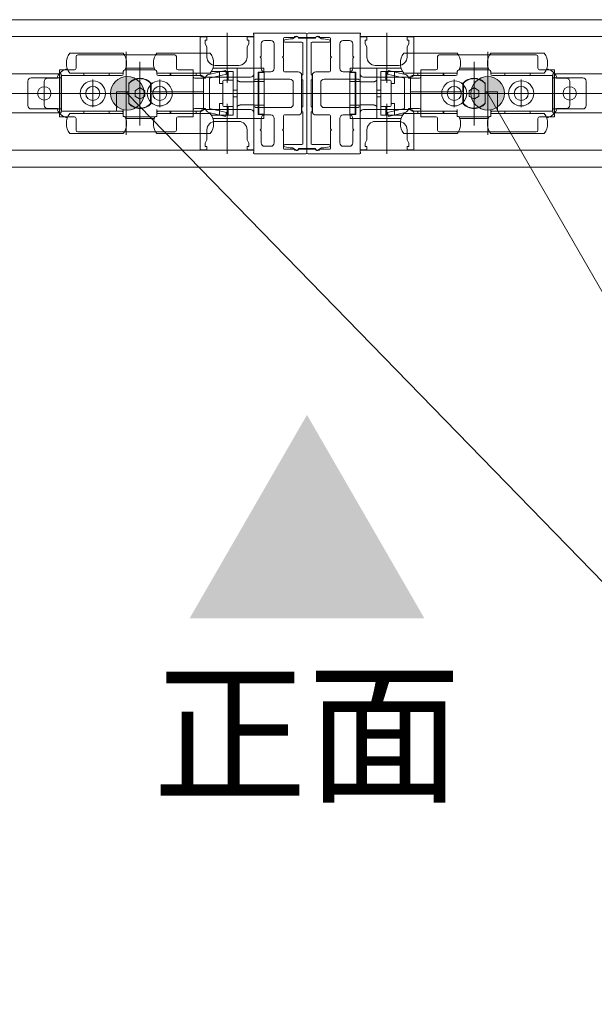
# Model space of a CAD drawing. Units: millimetres. Extents: x -4275 to 7850, y -3045 to 3045.
# Drawn here: x -1402 to -1230, y 956 to 1250 of the extents above; entities that cross this region are included whole.
import ezdxf

# ---------------------------------------------------------------- set-up
doc = ezdxf.new("R2010")
doc.units = ezdxf.units.MM
doc.header["$LTSCALE"] = 20
doc.layers.add('2寸法-3', color=7, linetype='Continuous', lineweight=15)
doc.layers.add('3一般', color=7, linetype='Continuous', lineweight=15)
doc.styles.get("Standard").update_dxf_attribs({"font": 'txt', "bigfont": 'BIGFONT.SHX'})

# ---------------------------------------------------------------- blocks, each defined once
blk = doc.blocks.new('グループ-4')
at = {"layer": '3一般', "color": 7, "linetype": 'Continuous', "lineweight": 15}
for p, q in [((-3699.5, 1249.84), (1067.5, 1249.84)), ((-3699.5, 1249.84), (1067.5, 1249.84)), ((-2500.1, 1244.84), (-1331.9, 1244.84)), ((-1347.9, 1244.69), (-1345.9, 1244.69)), ((-1347.9, 1233.69), (-1347.9, 1244.69)), ((-1346.4, 1242.69), (-1346.4, 1243.69)), ((-1346.4, 1243.69), (-1345.9, 1243.69)), ((-1345.9, 1243.69), (-1345.9, 1244.69)), ((-1339.9, 1230.98), (-1339.9, 1245.88)), ((-1333.9, 1243.69), (-1333.9, 1244.69)), ((-1333.9, 1244.69), (-1331.9, 1244.69)), ((-1333.4, 1243.69), (-1333.9, 1243.69)), ((-1333.4, 1242.69), (-1333.4, 1243.69)), ((-1332, 1245.62), (-1332, 1245.64)), ((-1331.9, 1232.04), (-1331.9, 1245.44)), ((-1331.9, 1244.84), (-1331.9, 1210.84)), ((-1331.9, 1244.69), (-1331.9, 1233.69)), ((-1331.8, 1245.84), (-1316.3, 1245.84)), ((-1326.8, 1243.64), (-1328.7, 1243.64)), ((-1323, 1244.24), (-1323, 1238.99)), ((-1322.7, 1244.54), (-1319.83, 1244.54)), ((-1321, 1244.12), (-1322.66, 1243.79)), ((-1320.35, 1244.14), (-1320.8, 1244.14)), ((-1319.25, 1244.78), (-1320.35, 1244.14)), ((-1316, 1244.34), (-1318.5, 1244.34)), ((-1318.45, 1244.54), (-1316, 1244.54)), ((-1316, 1244.54), (-1316, 1245.54)), ((-1316, 1245.54), (-1316, 1244.54)), ((-1316, 1244.54), (-1313.55, 1244.54)), ((-1316, 1211.34), (-1316, 1244.34)), ((-1316, 1244.34), (-1316, 1211.34)), ((-1313.5, 1244.34), (-1316, 1244.34)), ((-1315.7, 1245.84), (-1300.2, 1245.84)), ((-1311.65, 1244.14), (-1312.75, 1244.78)), ((-1312.17, 1244.54), (-1309.3, 1244.54)), ((-1311.2, 1244.14), (-1311.65, 1244.14)), ((-1309.34, 1243.79), (-1311, 1244.12)), ((-1309, 1238.99), (-1309, 1244.24)), ((-1303.3, 1243.64), (-1305.2, 1243.64)), ((-1300.1, 1245.44), (-1300.1, 1232.04)), ((-1300.1, 1210.84), (-1300.1, 1244.84)), ((-1300.1, 1244.84), (-131.9, 1244.84)), ((-1300.1, 1244.69), (-1298.1, 1244.69)), ((-1300.1, 1233.69), (-1300.1, 1244.69)), ((-1300, 1245.64), (-1300, 1245.62)), ((-1298.1, 1243.69), (-1298.6, 1243.69)), ((-1298.6, 1243.69), (-1298.6, 1242.69)), ((-1298.1, 1244.69), (-1298.1, 1243.69)), ((-1292.1, 1245.88), (-1292.1, 1230.98)), ((-1286.1, 1244.69), (-1286.1, 1243.69)), ((-1286.1, 1244.69), (-1284.1, 1244.69)), ((-1286.1, 1243.69), (-1285.6, 1243.69)), ((-1285.6, 1243.69), (-1285.6, 1242.69)), ((-1284.1, 1244.69), (-1284.1, 1233.69)), ((-1345.9, 1241.69), (-1346.4, 1242.69)), ((-1345.9, 1238.69), (-1345.9, 1241.69)), ((-1333.9, 1241.69), (-1333.4, 1242.69)), ((-1333.9, 1238.69), (-1333.9, 1241.69)), ((-1329.7, 1242.64), (-1329.7, 1238.99)), ((-1325.8, 1242.64), (-1325.8, 1235.29)), ((-1322.9, 1243.5), (-1322.9, 1243.44)), ((-1322.6, 1243.14), (-1317.5, 1243.14)), ((-1317.2, 1242.84), (-1317.2, 1233.34)), ((-1314.8, 1233.34), (-1314.8, 1242.84)), ((-1314.5, 1243.14), (-1309.4, 1243.14)), ((-1309.1, 1243.44), (-1309.1, 1243.5)), ((-1306.2, 1235.29), (-1306.2, 1242.64)), ((-1302.3, 1238.99), (-1302.3, 1242.64)), ((-1298.6, 1242.69), (-1298.1, 1241.69)), ((-1298.1, 1241.69), (-1298.1, 1238.69)), ((-1285.6, 1242.69), (-1286.1, 1241.69)), ((-1286.1, 1241.69), (-1286.1, 1238.69)), ((-1370.9, 1239.84), (-1386.9, 1239.84)), ((-1385, 1238.83), (-1385, 1238.3)), ((-1385, 1238.3), (-1385, 1235.34)), ((-1355.5, 1239.33), (-1384.5, 1239.33)), ((-1370, 1215.46), (-1370, 1240.27)), ((-1344.9, 1239.84), (-1360.9, 1239.84)), ((-1355, 1235.34), (-1355, 1238.83)), ((-1329.7, 1238.99), (-1330, 1238.69)), ((-1330, 1238.69), (-1329.7, 1238.39)), ((-1329.7, 1238.39), (-1329.7, 1235.29)), ((-1323, 1238.99), (-1323.3, 1238.69)), ((-1323.3, 1238.69), (-1323, 1238.39)), ((-1323, 1238.39), (-1323, 1234.59)), ((-1308.7, 1238.69), (-1309, 1238.99)), ((-1309, 1238.39), (-1308.7, 1238.69)), ((-1309, 1234.59), (-1309, 1238.39)), ((-1302, 1238.69), (-1302.3, 1238.99)), ((-1302.3, 1238.39), (-1302, 1238.69)), ((-1302.3, 1235.29), (-1302.3, 1238.39)), ((-1271.1, 1239.84), (-1287.1, 1239.84)), ((-1277, 1238.83), (-1277, 1235.34)), ((-1247.5, 1239.33), (-1276.5, 1239.33)), ((-1262, 1240.27), (-1262, 1215.46)), ((-1245.1, 1239.84), (-1261.1, 1239.84)), ((-1247, 1238.3), (-1247, 1238.83)), ((-1247, 1235.34), (-1247, 1238.3)), ((-1390, 1220.84), (-1390, 1234.84)), ((-1385.5, 1234.84), (-1390, 1234.84)), ((-1387.87, 1235.1), (-1387.61, 1235.17)), ((-1370.4, 1234.84), (-1361.4, 1234.84)), ((-1370.13, 1235.34), (-1361.67, 1235.34)), ((-1367.17, 1234.86), (-1367.17, 1234.84)), ((-1366.8, 1234.86), (-1366.8, 1234.84)), ((-1366.71, 1234.84), (-1366.71, 1234.86)), ((-1366.38, 1234.84), (-1366.38, 1234.86)), ((-1365.9, 1218.29), (-1365.9, 1237.29)), ((-1365.59, 1234.86), (-1365.59, 1234.84)), ((-1365.17, 1234.84), (-1365.17, 1234.86)), ((-1364.51, 1234.86), (-1364.51, 1234.84)), ((-1364.43, 1234.84), (-1364.43, 1234.86)), ((-1364.15, 1234.84), (-1364.15, 1234.86)), ((-1350, 1234.84), (-1354.5, 1234.84)), ((-1350, 1232.09), (-1350, 1234.84)), ((-1350, 1234.84), (-1350, 1220.84)), ((-1336.9, 1235.34), (-1344.13, 1235.34)), ((-1336.4, 1236.19), (-1343.4, 1236.19)), ((-1336.9, 1235.34), (-1335.9, 1235.34)), ((-1336.9, 1232.09), (-1336.9, 1235.34)), ((-1331.9, 1235.34), (-1335.9, 1235.34)), ((-1331.9, 1235.34), (-1328.9, 1235.34)), ((-1331.9, 1235.34), (-1331.9, 1231.34)), ((-1328.9, 1235.34), (-1328.9, 1234.14)), ((-1303.1, 1234.14), (-1303.1, 1235.34)), ((-1303.1, 1235.34), (-1300.1, 1235.34)), ((-1300.1, 1231.34), (-1300.1, 1235.34)), ((-1296.1, 1235.34), (-1300.1, 1235.34)), ((-1296.1, 1235.34), (-1295.1, 1235.34)), ((-1288.6, 1236.19), (-1295.6, 1236.19)), ((-1295.1, 1235.34), (-1295.1, 1232.09)), ((-1287.87, 1235.34), (-1295.1, 1235.34)), ((-1282, 1220.84), (-1282, 1234.84)), ((-1277.5, 1234.84), (-1282, 1234.84)), ((-1282, 1234.84), (-1282, 1232.09)), ((-1270.6, 1234.84), (-1261.6, 1234.84)), ((-1270.33, 1235.34), (-1261.87, 1235.34)), ((-1267.85, 1234.86), (-1267.85, 1234.84)), ((-1267.57, 1234.86), (-1267.57, 1234.84)), ((-1267.49, 1234.84), (-1267.49, 1234.86)), ((-1266.83, 1234.86), (-1266.83, 1234.84)), ((-1266.41, 1234.84), (-1266.41, 1234.86)), ((-1266.1, 1237.29), (-1266.1, 1218.29)), ((-1265.62, 1234.86), (-1265.62, 1234.84)), ((-1265.29, 1234.86), (-1265.29, 1234.84)), ((-1265.2, 1234.84), (-1265.2, 1234.86)), ((-1264.83, 1234.84), (-1264.83, 1234.86)), ((-1242, 1234.84), (-1246.5, 1234.84)), ((-1244.39, 1235.17), (-1244.13, 1235.1)), ((-1242, 1234.84), (-1242, 1220.84)), ((-1524.5, 1233.69), (-1390.5, 1233.69)), ((-1390.4, 1232.49), (-1398.4, 1232.49)), ((-1393.5, 1232.34), (-1390.5, 1232.34)), ((-1390.5, 1233.69), (-1389.5, 1233.69)), ((-1389.4, 1232.49), (-1390.4, 1232.49)), ((-1389.5, 1233.69), (-1389.5, 1232.49)), ((-1389.5, 1232.49), (-1389.5, 1223.19)), ((-1389.4, 1222.54), (-1389.4, 1233.14)), ((-1389.4, 1233.14), (-1371.4, 1233.14)), ((-1370.9, 1233.84), (-1386.9, 1233.84)), ((-1382.7, 1233.84), (-1382.7, 1233.14)), ((-1380, 1223.72), (-1380, 1231.97)), ((-1375.1, 1233.14), (-1375.1, 1233.84)), ((-1370.9, 1233.64), (-1370.9, 1234.34)), ((-1360.9, 1234.34), (-1360.9, 1233.64)), ((-1344.9, 1233.84), (-1360.9, 1233.84)), ((-1360.4, 1233.14), (-1347.4, 1233.14)), ((-1360, 1223.72), (-1360, 1231.97)), ((-1356.9, 1233.84), (-1356.9, 1233.14)), ((-1356.7, 1233.84), (-1356.7, 1233.14)), ((-1350, 1234.34), (-1350, 1232.84)), ((-1349.5, 1232.34), (-1346.3, 1232.34)), ((-1349.1, 1233.14), (-1349.1, 1233.84)), ((-1332.9, 1232.69), (-1346.9, 1232.69)), ((-1346.9, 1232.64), (-1346.9, 1228.34)), ((-1345.38, 1233.51), (-1340.38, 1234.71)), ((-1340.1, 1233.54), (-1345.1, 1232.34)), ((-1345.1, 1232.34), (-1345.1, 1223.34)), ((-1344.57, 1234.34), (-1342.1, 1234.34)), ((-1342.1, 1234.34), (-1339.6, 1234.34)), ((-1342.1, 1230.84), (-1342.1, 1234.34)), ((-1340.38, 1234.71), (-1340.1, 1233.54)), ((-1339.6, 1231.74), (-1339.6, 1234.34)), ((-1339.6, 1234.34), (-1338.1, 1234.34)), ((-1338.1, 1231.74), (-1338.1, 1234.34)), ((-1336.9, 1223.6), (-1336.9, 1232.09)), ((-1321.1, 1232.09), (-1331.4, 1232.09)), ((-1331.4, 1232.09), (-1331.4, 1232.04)), ((-1330.6, 1231.34), (-1330.6, 1234.14)), ((-1330.6, 1234.14), (-1328.9, 1234.14)), ((-1330.4, 1234.09), (-1330.6, 1234.09)), ((-1330.4, 1233.59), (-1330.4, 1234.09)), ((-1330.4, 1234.09), (-1328.8, 1234.09)), ((-1330.4, 1233.59), (-1330.4, 1231.84)), ((-1328.8, 1234.09), (-1328.8, 1233.59)), ((-1328.8, 1233.59), (-1328.8, 1231.84)), ((-1326.8, 1234.29), (-1328.7, 1234.29)), ((-1318.6, 1234.29), (-1322.7, 1234.29)), ((-1317.6, 1222.39), (-1317.6, 1233.29)), ((-1317.5, 1233.34), (-1317.5, 1231.84)), ((-1317.2, 1233.34), (-1317.5, 1233.34)), ((-1314.5, 1233.34), (-1314.8, 1233.34)), ((-1314.5, 1231.84), (-1314.5, 1233.34)), ((-1314.4, 1233.29), (-1314.4, 1222.39)), ((-1309.3, 1234.29), (-1313.4, 1234.29)), ((-1300.6, 1232.09), (-1310.9, 1232.09)), ((-1303.3, 1234.29), (-1305.2, 1234.29)), ((-1303.2, 1234.09), (-1301.6, 1234.09)), ((-1303.2, 1233.59), (-1303.2, 1234.09)), ((-1303.2, 1231.84), (-1303.2, 1233.59)), ((-1303.1, 1234.14), (-1301.4, 1234.14)), ((-1301.6, 1234.09), (-1301.6, 1233.59)), ((-1301.4, 1234.09), (-1301.6, 1234.09)), ((-1301.6, 1231.84), (-1301.6, 1233.59)), ((-1301.4, 1234.14), (-1301.4, 1231.34)), ((-1300.6, 1232.04), (-1300.6, 1232.09)), ((-1285.1, 1232.69), (-1299.1, 1232.69)), ((-1295.1, 1232.09), (-1295.1, 1223.6)), ((-1293.9, 1234.34), (-1292.4, 1234.34)), ((-1293.9, 1234.34), (-1293.9, 1231.74)), ((-1292.4, 1234.34), (-1292.4, 1231.74)), ((-1292.4, 1234.34), (-1289.9, 1234.34)), ((-1291.9, 1233.54), (-1291.62, 1234.71)), ((-1286.9, 1232.34), (-1291.9, 1233.54)), ((-1291.62, 1234.71), (-1286.62, 1233.51)), ((-1289.9, 1234.34), (-1289.9, 1230.84)), ((-1289.9, 1234.34), (-1287.43, 1234.34)), ((-1271.1, 1233.84), (-1287.1, 1233.84)), ((-1286.9, 1223.34), (-1286.9, 1232.34)), ((-1285.7, 1232.34), (-1282.5, 1232.34)), ((-1285.1, 1228.34), (-1285.1, 1232.64)), ((-1284.6, 1233.14), (-1271.6, 1233.14)), ((-1282.9, 1233.84), (-1282.9, 1233.14)), ((-1282, 1232.84), (-1282, 1234.34)), ((-1275.3, 1233.14), (-1275.3, 1233.84)), ((-1275.1, 1233.14), (-1275.1, 1233.84)), ((-1272, 1231.97), (-1272, 1223.72)), ((-1271.1, 1233.64), (-1271.1, 1234.34)), ((-1261.1, 1234.34), (-1261.1, 1233.64)), ((-1245.1, 1233.84), (-1261.1, 1233.84)), ((-1260.6, 1233.14), (-1242.6, 1233.14)), ((-1256.9, 1233.84), (-1256.9, 1233.14)), ((-1252, 1231.97), (-1252, 1223.72)), ((-1249.3, 1233.14), (-1249.3, 1233.84)), ((-1242.6, 1233.14), (-1242.6, 1222.54)), ((-1241.6, 1232.49), (-1242.6, 1232.49)), ((-1242.5, 1232.49), (-1242.5, 1233.69)), ((-1242.5, 1233.69), (-1241.5, 1233.69)), ((-1242.5, 1223.19), (-1242.5, 1232.49)), ((-1233.6, 1232.49), (-1241.6, 1232.49)), ((-1241.5, 1233.69), (-1107.5, 1233.69)), ((-1241.5, 1232.34), (-1238.5, 1232.34)), ((-1399.4, 1224.19), (-1399.4, 1231.49)), ((-1394.5, 1224.34), (-1394.5, 1231.34)), ((-1394.5, 1225.64), (-1394.5, 1230.04)), ((-1369.2, 1230.9), (-1369.2, 1228.34)), ((-1366, 1229.46), (-1367.25, 1228.74)), ((-1366, 1229.46), (-1365.9, 1229.52)), ((-1365.9, 1229.52), (-1365.8, 1229.46)), ((-1364.55, 1228.74), (-1365.8, 1229.46)), ((-1362.73, 1230.89), (-1362.73, 1224.8)), ((-1362.6, 1228.34), (-1362.6, 1230.9)), ((-1345.1, 1224.09), (-1345.1, 1231.59)), ((-1342.1, 1230.84), (-1341.1, 1230.84)), ((-1341.1, 1224.24), (-1341.1, 1231.44)), ((-1340.46, 1231.74), (-1340.8, 1231.74)), ((-1340.46, 1231.74), (-1338.1, 1231.74)), ((-1338.1, 1231.74), (-1338.1, 1231.61)), ((-1338.1, 1231.61), (-1338.1, 1231.49)), ((-1338.1, 1231.49), (-1338.1, 1224.2)), ((-1331.9, 1231.31), (-1335.9, 1231.31)), ((-1331.9, 1231.34), (-1331.9, 1231.31)), ((-1330.6, 1231.34), (-1331.9, 1231.34)), ((-1331.6, 1231.84), (-1331.7, 1231.84)), ((-1330.6, 1224.34), (-1330.6, 1231.34)), ((-1330.4, 1231.34), (-1330.4, 1231.84)), ((-1330.4, 1224.34), (-1330.4, 1231.34)), ((-1328.8, 1231.34), (-1330.4, 1231.34)), ((-1328.8, 1231.84), (-1328.8, 1231.34)), ((-1328.8, 1224.34), (-1328.8, 1231.34)), ((-1320.1, 1224.59), (-1320.1, 1231.09)), ((-1317.5, 1231.84), (-1317.2, 1231.84)), ((-1317.2, 1231.84), (-1317.2, 1223.84)), ((-1314.8, 1231.84), (-1314.5, 1231.84)), ((-1314.8, 1223.84), (-1314.8, 1231.84)), ((-1311.9, 1231.09), (-1311.9, 1224.59)), ((-1303.2, 1231.34), (-1303.2, 1231.84)), ((-1301.6, 1231.34), (-1303.2, 1231.34)), ((-1303.2, 1231.34), (-1303.2, 1224.34)), ((-1301.6, 1231.84), (-1301.6, 1231.34)), ((-1301.6, 1231.34), (-1301.6, 1224.34)), ((-1300.1, 1231.34), (-1301.4, 1231.34)), ((-1301.4, 1231.34), (-1301.4, 1224.34)), ((-1300.3, 1231.84), (-1300.4, 1231.84)), ((-1300.1, 1231.31), (-1300.1, 1231.34)), ((-1296.1, 1231.31), (-1300.1, 1231.31)), ((-1293.9, 1231.74), (-1291.54, 1231.74)), ((-1293.9, 1231.61), (-1293.9, 1231.74)), ((-1293.9, 1231.49), (-1293.9, 1231.61)), ((-1293.9, 1224.2), (-1293.9, 1231.49)), ((-1291.54, 1231.74), (-1291.2, 1231.74)), ((-1290.9, 1231.44), (-1290.9, 1224.24)), ((-1290.9, 1230.84), (-1289.9, 1230.84)), ((-1286.9, 1231.59), (-1286.9, 1224.09)), ((-1269.4, 1230.9), (-1269.4, 1228.34)), ((-1269.27, 1224.8), (-1269.27, 1230.89)), ((-1266.2, 1229.46), (-1267.45, 1228.74)), ((-1266.2, 1229.46), (-1266.1, 1229.52)), ((-1266.1, 1229.52), (-1266, 1229.46)), ((-1264.75, 1228.74), (-1266, 1229.46)), ((-1262.8, 1228.34), (-1262.8, 1230.9)), ((-1237.5, 1231.34), (-1237.5, 1224.34)), ((-1237.5, 1230.04), (-1237.5, 1225.64)), ((-1232.6, 1231.49), (-1232.6, 1224.19)), ((-1322.9, 1227.84), (-1728.9, 1227.84)), ((-1401.7, 1227.84), (-1396.7, 1227.84)), ((-1392.3, 1227.84), (-1396.7, 1227.84)), ((-1395.12, 1227.84), (-1384.12, 1227.84)), ((-1327.3, 1227.84), (-1392.3, 1227.84)), ((-1375.87, 1227.84), (-1384.12, 1227.84)), ((-1376.12, 1227.84), (-1364.12, 1227.84)), ((-1369.2, 1228.34), (-1372.9, 1228.34)), ((-1372.9, 1228.34), (-1372.9, 1223.04)), ((-1372.9, 1227.84), (-1372.4, 1227.84)), ((-1369.2, 1227.84), (-1372.4, 1227.84)), ((-1369.7, 1227.84), (-1369.7, 1228.34)), ((-1369.23, 1227.84), (-1369.23, 1228.34)), ((-1369.2, 1227.84), (-1369.2, 1224.78)), ((-1367.35, 1228.68), (-1367.25, 1228.74)), ((-1367.35, 1228.57), (-1367.35, 1228.68)), ((-1367.35, 1228.57), (-1367.35, 1227.12)), ((-1367.35, 1227.01), (-1367.35, 1227.12)), ((-1367.25, 1226.95), (-1367.35, 1227.01)), ((-1367.25, 1226.95), (-1366, 1226.23)), ((-1365.9, 1226.17), (-1366, 1226.23)), ((-1365.8, 1226.23), (-1365.9, 1226.17)), ((-1365.8, 1226.23), (-1364.55, 1226.95)), ((-1364.55, 1228.74), (-1364.45, 1228.68)), ((-1364.45, 1227.01), (-1364.55, 1226.95)), ((-1364.45, 1228.68), (-1364.45, 1228.57)), ((-1364.45, 1227.12), (-1364.45, 1228.57)), ((-1364.45, 1227.12), (-1364.45, 1227.01)), ((-1355.87, 1227.84), (-1364.12, 1227.84)), ((-1362.6, 1227.84), (-1362.73, 1227.84)), ((-1347.4, 1228.34), (-1362.6, 1228.34)), ((-1362.6, 1224.78), (-1362.6, 1227.84)), ((-1347.4, 1227.84), (-1362.6, 1227.84)), ((-1362.1, 1227.84), (-1362.1, 1228.34)), ((-1338.87, 1227.84), (-1355.87, 1227.84)), ((-1346.9, 1228.34), (-1347.4, 1228.34)), ((-1347.4, 1227.84), (-1346.9, 1227.84)), ((-1346.9, 1228.34), (-1346.9, 1227.84)), ((-1346.9, 1227.84), (-1346.9, 1223.04)), ((-1336.9, 1228.84), (-1338.1, 1228.84)), ((-1336.9, 1226.84), (-1338.1, 1226.84)), ((-1323.3, 1227.84), (-1315.53, 1227.84)), ((-1319.98, 1227.84), (-1313.98, 1227.84)), ((-1318.02, 1227.84), (-1312.02, 1227.84)), ((-1316.47, 1227.84), (-1308.7, 1227.84)), ((-903.1, 1227.84), (-1309.1, 1227.84)), ((-1239.7, 1227.84), (-1304.7, 1227.84)), ((-1293.9, 1228.84), (-1295.1, 1228.84)), ((-1293.9, 1226.84), (-1295.1, 1226.84)), ((-1276.12, 1227.84), (-1293.12, 1227.84)), ((-1284.6, 1228.34), (-1285.1, 1228.34)), ((-1285.1, 1227.84), (-1285.1, 1228.34)), ((-1285.1, 1223.04), (-1285.1, 1227.84)), ((-1285.1, 1227.84), (-1284.6, 1227.84)), ((-1269.4, 1228.34), (-1284.6, 1228.34)), ((-1269.4, 1227.84), (-1284.6, 1227.84)), ((-1267.87, 1227.84), (-1276.12, 1227.84)), ((-1269.9, 1228.34), (-1269.9, 1227.84)), ((-1269.4, 1227.84), (-1269.4, 1224.78)), ((-1269.27, 1227.84), (-1269.4, 1227.84)), ((-1267.87, 1227.84), (-1255.87, 1227.84)), ((-1267.55, 1228.68), (-1267.45, 1228.74)), ((-1267.55, 1228.57), (-1267.55, 1228.68)), ((-1267.55, 1228.57), (-1267.55, 1227.12)), ((-1267.55, 1227.01), (-1267.55, 1227.12)), ((-1267.45, 1226.95), (-1267.55, 1227.01)), ((-1267.45, 1226.95), (-1266.2, 1226.23)), ((-1266.1, 1226.17), (-1266.2, 1226.23)), ((-1266, 1226.23), (-1266.1, 1226.17)), ((-1266, 1226.23), (-1264.75, 1226.95)), ((-1264.75, 1228.74), (-1264.65, 1228.68)), ((-1264.65, 1227.01), (-1264.75, 1226.95)), ((-1264.65, 1228.68), (-1264.65, 1228.57)), ((-1264.65, 1227.12), (-1264.65, 1228.57)), ((-1264.65, 1227.12), (-1264.65, 1227.01)), ((-1259.1, 1228.34), (-1262.8, 1228.34)), ((-1262.8, 1224.78), (-1262.8, 1227.84)), ((-1259.6, 1227.84), (-1262.8, 1227.84)), ((-1262.77, 1228.34), (-1262.77, 1227.84)), ((-1262.3, 1228.34), (-1262.3, 1227.84)), ((-1259.6, 1227.84), (-1259.1, 1227.84)), ((-1259.1, 1223.04), (-1259.1, 1228.34)), ((-1247.87, 1227.84), (-1256.12, 1227.84)), ((-1247.87, 1227.84), (-1236.88, 1227.84)), ((-1235.3, 1227.84), (-1239.7, 1227.84)), ((-1235.3, 1227.84), (-1230.3, 1227.84)), ((-1390.4, 1223.19), (-1398.4, 1223.19)), ((-1390.5, 1223.34), (-1393.5, 1223.34)), ((-1389.4, 1223.19), (-1390.4, 1223.19)), ((-1389.5, 1223.19), (-1389.5, 1221.99)), ((-1372.9, 1223.04), (-1372.9, 1222.54)), ((-1370.9, 1223.04), (-1370.9, 1221.34)), ((-1360.9, 1223.04), (-1360.9, 1221.34)), ((-1350, 1220.84), (-1350, 1223.59)), ((-1346.3, 1223.34), (-1349.5, 1223.34)), ((-1345.1, 1223.34), (-1340.1, 1222.14)), ((-1342.1, 1221.34), (-1342.1, 1224.84)), ((-1341.1, 1224.84), (-1342.1, 1224.84)), ((-1340.8, 1223.94), (-1340.46, 1223.94)), ((-1338.1, 1223.94), (-1340.46, 1223.94)), ((-1339.9, 1209.81), (-1339.9, 1224.71)), ((-1339.6, 1221.34), (-1339.6, 1223.94)), ((-1338.1, 1224.2), (-1338.1, 1224.08)), ((-1338.1, 1224.08), (-1338.1, 1223.94)), ((-1338.1, 1221.34), (-1338.1, 1223.94)), ((-1336.9, 1220.34), (-1336.9, 1223.6)), ((-1335.9, 1224.38), (-1331.9, 1224.38)), ((-1331.9, 1224.38), (-1331.9, 1224.34)), ((-1331.9, 1224.34), (-1331.9, 1220.34)), ((-1330.6, 1224.34), (-1331.9, 1224.34)), ((-1331.9, 1223.64), (-1331.9, 1210.24)), ((-1331.6, 1223.84), (-1331.7, 1223.84)), ((-1331.4, 1223.59), (-1331.4, 1223.64)), ((-1321.1, 1223.59), (-1331.4, 1223.59)), ((-1330.6, 1221.54), (-1330.6, 1224.34)), ((-1330.4, 1223.84), (-1330.4, 1224.34)), ((-1330.4, 1224.34), (-1328.8, 1224.34)), ((-1330.4, 1223.84), (-1330.4, 1222.09)), ((-1328.8, 1224.34), (-1328.8, 1223.84)), ((-1328.8, 1223.84), (-1328.8, 1222.09)), ((-1317.5, 1223.84), (-1317.5, 1222.34)), ((-1317.2, 1223.84), (-1317.5, 1223.84)), ((-1314.5, 1223.84), (-1314.8, 1223.84)), ((-1314.5, 1222.34), (-1314.5, 1223.84)), ((-1300.6, 1223.59), (-1310.9, 1223.59)), ((-1303.2, 1224.34), (-1301.6, 1224.34)), ((-1303.2, 1223.84), (-1303.2, 1224.34)), ((-1303.2, 1222.09), (-1303.2, 1223.84)), ((-1301.6, 1224.34), (-1301.6, 1223.84)), ((-1301.6, 1222.09), (-1301.6, 1223.84)), ((-1301.4, 1224.34), (-1301.4, 1221.54)), ((-1300.1, 1224.34), (-1301.4, 1224.34)), ((-1300.6, 1223.64), (-1300.6, 1223.59)), ((-1300.3, 1223.84), (-1300.4, 1223.84)), ((-1300.1, 1224.38), (-1296.1, 1224.38)), ((-1300.1, 1224.34), (-1300.1, 1224.38)), ((-1300.1, 1220.34), (-1300.1, 1224.34)), ((-1300.1, 1210.24), (-1300.1, 1223.64)), ((-1295.1, 1223.6), (-1295.1, 1220.34)), ((-1293.9, 1224.08), (-1293.9, 1224.2)), ((-1293.9, 1223.94), (-1293.9, 1224.08)), ((-1291.54, 1223.94), (-1293.9, 1223.94)), ((-1293.9, 1223.94), (-1293.9, 1221.34)), ((-1292.4, 1223.94), (-1292.4, 1221.34)), ((-1292.1, 1224.71), (-1292.1, 1209.81)), ((-1291.9, 1222.14), (-1286.9, 1223.34)), ((-1291.2, 1223.94), (-1291.54, 1223.94)), ((-1289.9, 1224.84), (-1290.9, 1224.84)), ((-1289.9, 1224.84), (-1289.9, 1221.34)), ((-1282.5, 1223.34), (-1285.7, 1223.34)), ((-1282, 1223.59), (-1282, 1220.84)), ((-1271.1, 1221.34), (-1271.1, 1223.04)), ((-1261.1, 1221.34), (-1261.1, 1223.04)), ((-1259.1, 1222.54), (-1259.1, 1223.04)), ((-1241.6, 1223.19), (-1242.6, 1223.19)), ((-1242.5, 1221.99), (-1242.5, 1223.19)), ((-1233.6, 1223.19), (-1241.6, 1223.19)), ((-1238.5, 1223.34), (-1241.5, 1223.34)), ((-1390.5, 1221.99), (-1524.5, 1221.99)), ((-1389.5, 1221.99), (-1390.5, 1221.99)), ((-1390, 1220.84), (-1385.5, 1220.84)), ((-1372.9, 1222.54), (-1389.4, 1222.54)), ((-1387.61, 1220.52), (-1387.87, 1220.59)), ((-1386.9, 1221.84), (-1370.9, 1221.84)), ((-1385, 1220.34), (-1385, 1217.38)), ((-1382.7, 1222.54), (-1382.7, 1221.84)), ((-1375.1, 1221.84), (-1375.1, 1222.54)), ((-1370.9, 1222.54), (-1372.9, 1222.54)), ((-1370.9, 1221), (-1370.9, 1221.34)), ((-1370.24, 1220.84), (-1370.32, 1220.84)), ((-1361.56, 1220.84), (-1370.24, 1220.84)), ((-1361.67, 1220.34), (-1370.13, 1220.34)), ((-1361.48, 1220.84), (-1361.56, 1220.84)), ((-1347.4, 1222.54), (-1360.9, 1222.54)), ((-1360.9, 1221.84), (-1344.9, 1221.84)), ((-1360.9, 1221.34), (-1360.9, 1221)), ((-1356.9, 1222.54), (-1356.9, 1221.84)), ((-1356.7, 1222.54), (-1356.7, 1221.84)), ((-1355, 1217.38), (-1355, 1220.34)), ((-1354.5, 1220.84), (-1350, 1220.84)), ((-1350, 1222.84), (-1350, 1221.34)), ((-1349.1, 1221.84), (-1349.1, 1222.54)), ((-1347.9, 1210.99), (-1347.9, 1221.99)), ((-1346.9, 1222.99), (-1332.9, 1222.99)), ((-1340.38, 1220.98), (-1345.38, 1222.18)), ((-1344.57, 1221.34), (-1342.1, 1221.34)), ((-1336.9, 1220.34), (-1344.13, 1220.34)), ((-1342.1, 1221.34), (-1339.6, 1221.34)), ((-1340.1, 1222.14), (-1340.38, 1220.98)), ((-1339.6, 1221.34), (-1338.1, 1221.34)), ((-1335.9, 1220.34), (-1336.9, 1220.34)), ((-1331.9, 1220.34), (-1335.9, 1220.34)), ((-1331.9, 1221.99), (-1331.9, 1210.99)), ((-1331.9, 1220.34), (-1328.9, 1220.34)), ((-1330.4, 1221.59), (-1330.6, 1221.59)), ((-1328.9, 1221.54), (-1330.6, 1221.54)), ((-1330.4, 1221.59), (-1330.4, 1222.09)), ((-1328.8, 1221.59), (-1330.4, 1221.59)), ((-1329.7, 1217.29), (-1329.7, 1220.39)), ((-1328.9, 1221.54), (-1328.9, 1220.34)), ((-1328.8, 1222.09), (-1328.8, 1221.59)), ((-1326.8, 1221.39), (-1328.7, 1221.39)), ((-1325.8, 1213.04), (-1325.8, 1220.39)), ((-1323, 1217.29), (-1323, 1221.09)), ((-1318.6, 1221.39), (-1322.7, 1221.39)), ((-1317.5, 1222.34), (-1317.2, 1222.34)), ((-1317.2, 1222.34), (-1317.2, 1212.84)), ((-1314.8, 1222.34), (-1314.5, 1222.34)), ((-1314.8, 1212.84), (-1314.8, 1222.34)), ((-1309.3, 1221.39), (-1313.4, 1221.39)), ((-1309, 1221.09), (-1309, 1217.29)), ((-1306.2, 1220.39), (-1306.2, 1213.04)), ((-1303.3, 1221.39), (-1305.2, 1221.39)), ((-1303.2, 1221.59), (-1303.2, 1222.09)), ((-1301.6, 1221.59), (-1303.2, 1221.59)), ((-1303.1, 1220.34), (-1303.1, 1221.54)), ((-1301.4, 1221.54), (-1303.1, 1221.54)), ((-1303.1, 1220.34), (-1300.1, 1220.34)), ((-1302.3, 1220.39), (-1302.3, 1217.29)), ((-1301.6, 1222.09), (-1301.6, 1221.59)), ((-1301.4, 1221.59), (-1301.6, 1221.59)), ((-1300.1, 1210.99), (-1300.1, 1221.99)), ((-1296.1, 1220.34), (-1300.1, 1220.34)), ((-1299.1, 1222.99), (-1285.1, 1222.99)), ((-1295.1, 1220.34), (-1296.1, 1220.34)), ((-1287.87, 1220.34), (-1295.1, 1220.34)), ((-1293.9, 1221.34), (-1292.4, 1221.34)), ((-1292.4, 1221.34), (-1289.9, 1221.34)), ((-1291.62, 1220.98), (-1291.9, 1222.14)), ((-1286.62, 1222.18), (-1291.62, 1220.98)), ((-1289.9, 1221.34), (-1287.43, 1221.34)), ((-1287.1, 1221.84), (-1271.1, 1221.84)), ((-1271.1, 1222.54), (-1284.6, 1222.54)), ((-1284.1, 1221.99), (-1284.1, 1210.99)), ((-1282.9, 1222.54), (-1282.9, 1221.84)), ((-1282, 1221.34), (-1282, 1222.84)), ((-1282, 1220.84), (-1277.5, 1220.84)), ((-1277, 1220.34), (-1277, 1217.38)), ((-1275.3, 1221.84), (-1275.3, 1222.54)), ((-1275.1, 1221.84), (-1275.1, 1222.54)), ((-1271.1, 1221), (-1271.1, 1221.34)), ((-1270.44, 1220.84), (-1270.52, 1220.84)), ((-1261.76, 1220.84), (-1270.44, 1220.84)), ((-1261.87, 1220.34), (-1270.33, 1220.34)), ((-1261.68, 1220.84), (-1261.76, 1220.84)), ((-1259.1, 1222.54), (-1261.1, 1222.54)), ((-1261.1, 1221.84), (-1245.1, 1221.84)), ((-1261.1, 1221.34), (-1261.1, 1221)), ((-1242.6, 1222.54), (-1259.1, 1222.54)), ((-1256.9, 1222.54), (-1256.9, 1221.84)), ((-1249.3, 1221.84), (-1249.3, 1222.54)), ((-1247, 1217.38), (-1247, 1220.34)), ((-1246.5, 1220.84), (-1242, 1220.84)), ((-1244.13, 1220.59), (-1244.39, 1220.52)), ((-1241.5, 1221.99), (-1242.5, 1221.99)), ((-1107.5, 1221.99), (-1241.5, 1221.99)), ((-1385, 1217.38), (-1385, 1216.86)), ((-1355, 1216.86), (-1355, 1217.38)), ((-1343.4, 1219.49), (-1336.4, 1219.49)), ((-1329.7, 1217.29), (-1330, 1216.99)), ((-1323, 1217.29), (-1323.3, 1216.99)), ((-1308.7, 1216.99), (-1309, 1217.29)), ((-1302, 1216.99), (-1302.3, 1217.29)), ((-1295.6, 1219.49), (-1288.6, 1219.49)), ((-1277, 1217.38), (-1277, 1216.86)), ((-1247, 1216.86), (-1247, 1217.38)), ((-1386.9, 1215.84), (-1370.9, 1215.84)), ((-1384.5, 1216.36), (-1355.5, 1216.36)), ((-1360.9, 1215.84), (-1344.9, 1215.84)), ((-1345.9, 1213.99), (-1345.9, 1216.99)), ((-1333.9, 1213.99), (-1333.9, 1216.99)), ((-1330, 1216.99), (-1329.7, 1216.69)), ((-1329.7, 1213.04), (-1329.7, 1216.69)), ((-1323.3, 1216.99), (-1323, 1216.69)), ((-1323, 1211.44), (-1323, 1216.69)), ((-1309, 1216.69), (-1308.7, 1216.99)), ((-1309, 1216.69), (-1309, 1211.44)), ((-1302.3, 1216.69), (-1302, 1216.99)), ((-1302.3, 1216.69), (-1302.3, 1213.04)), ((-1298.1, 1216.99), (-1298.1, 1213.99)), ((-1287.1, 1215.84), (-1271.1, 1215.84)), ((-1286.1, 1216.99), (-1286.1, 1213.99)), ((-1276.5, 1216.36), (-1247.5, 1216.36)), ((-1261.1, 1215.84), (-1245.1, 1215.84)), ((-1346.4, 1212.99), (-1345.9, 1213.99)), ((-1346.4, 1211.99), (-1346.4, 1212.99)), ((-1345.9, 1211.99), (-1346.4, 1211.99)), ((-1345.9, 1210.99), (-1345.9, 1211.99)), ((-1333.4, 1212.99), (-1333.9, 1213.99)), ((-1333.9, 1210.99), (-1333.9, 1211.99)), ((-1333.9, 1211.99), (-1333.4, 1211.99)), ((-1333.4, 1211.99), (-1333.4, 1212.99)), ((-1326.8, 1212.04), (-1328.7, 1212.04)), ((-1322.9, 1212.24), (-1322.9, 1212.19)), ((-1322.66, 1211.9), (-1321, 1211.56)), ((-1317.5, 1212.54), (-1322.6, 1212.54)), ((-1320.8, 1211.54), (-1320.35, 1211.54)), ((-1320.35, 1211.54), (-1319.25, 1210.91)), ((-1318.5, 1211.34), (-1316, 1211.34)), ((-1316, 1211.34), (-1313.5, 1211.34)), ((-1309.4, 1212.54), (-1314.5, 1212.54)), ((-1312.75, 1210.91), (-1311.65, 1211.54)), ((-1311.65, 1211.54), (-1311.2, 1211.54)), ((-1311, 1211.56), (-1309.34, 1211.9)), ((-1309.1, 1212.19), (-1309.1, 1212.24)), ((-1303.3, 1212.04), (-1305.2, 1212.04)), ((-1298.1, 1213.99), (-1298.6, 1212.99)), ((-1298.6, 1212.99), (-1298.6, 1211.99)), ((-1298.6, 1211.99), (-1298.1, 1211.99)), ((-1298.1, 1211.99), (-1298.1, 1210.99)), ((-1286.1, 1213.99), (-1285.6, 1212.99)), ((-1285.6, 1211.99), (-1286.1, 1211.99)), ((-1286.1, 1211.99), (-1286.1, 1210.99)), ((-1285.6, 1212.99), (-1285.6, 1211.99)), ((-1331.9, 1210.84), (-2500.1, 1210.84)), ((-1345.9, 1210.99), (-1347.9, 1210.99)), ((-1331.9, 1210.99), (-1333.9, 1210.99)), ((-1332, 1210.07), (-1332, 1210.04)), ((-1331.8, 1209.84), (-1316.3, 1209.84)), ((-1322.7, 1211.14), (-1319.83, 1211.14)), ((-1318.45, 1211.14), (-1316, 1211.14)), ((-1316, 1211.14), (-1316, 1210.14)), ((-1316, 1210.14), (-1316, 1211.14)), ((-1316, 1211.14), (-1313.55, 1211.14)), ((-1315.7, 1209.84), (-1300.2, 1209.84)), ((-1312.17, 1211.14), (-1309.3, 1211.14)), ((-1298.1, 1210.99), (-1300.1, 1210.99)), ((-131.9, 1210.84), (-1300.1, 1210.84)), ((-1300, 1210.04), (-1300, 1210.07)), ((-1284.1, 1210.99), (-1286.1, 1210.99)), ((-3699.5, 1205.84), (1067.5, 1205.84))]:
    blk.add_line(p, q, dxfattribs=at)
for centre, radius in [((-1394.5, 1227.84), 2), ((-1380, 1227.84), 3.75), ((-1380, 1227.84), 2.1), ((-1360, 1227.84), 3.75), ((-1360, 1227.84), 2.1), ((-1272, 1227.84), 3.75), ((-1272, 1227.84), 2.1), ((-1252, 1227.84), 3.75), ((-1252, 1227.84), 2.1), ((-1237.5, 1227.84), 2)]:
    blk.add_circle(centre, radius, dxfattribs=at)
for centre, radius, start, end in [((-1331.8, 1245.64), 0.2, 90, 180), ((-1331.8, 1245.62), 0.2, 180, 240), ((-1328.7, 1242.64), 1, 90, 180), ((-1326.8, 1242.64), 1, 0, 90), ((-1322.7, 1244.24), 0.3, 90, 180), ((-1322.6, 1243.5), 0.3, 101.3099, 180), ((-1320.8, 1243.14), 1, 90, 101.3099), ((-1319.2, 1244.24), 0.7, 33.749, 154.6231), ((-1319, 1244.34), 0.5, 0, 120), ((-1318.45, 1244.74), 0.2, 213.749, 270), ((-1316.3, 1245.54), 0.3, 0, 90), ((-1315.7, 1245.54), 0.3, 90, 180), ((-1313.55, 1244.74), 0.2, 270, 326.251), ((-1313, 1244.34), 0.5, 60, 180), ((-1312.8, 1244.24), 0.7, 25.3769, 146.251), ((-1311.2, 1243.14), 1, 78.6901, 90), ((-1309.4, 1243.5), 0.3, 0, 78.6901), ((-1309.3, 1244.24), 0.3, 0, 90), ((-1305.2, 1242.64), 1, 90, 180), ((-1303.3, 1242.64), 1, 0, 90), ((-1300.2, 1245.64), 0.2, 0, 90), ((-1300.2, 1245.62), 0.2, 300, 0), ((-1322.6, 1243.44), 0.3, 180, 270), ((-1317.5, 1242.84), 0.3, 0, 90), ((-1314.5, 1242.84), 0.3, 90, 180), ((-1309.4, 1243.44), 0.3, 270, 0), ((-1382.9, 1236.84), 5, 143.1301, 216.8699), ((-1384.5, 1238.83), 0.5, 90, 180), ((-1374.9, 1236.84), 5, 336.4218, 36.8699), ((-1356.9, 1236.84), 5, 143.1301, 203.5782), ((-1355.5, 1238.83), 0.5, 0, 90), ((-1343.4, 1238.69), 2.5, 180, 270), ((-1348.9, 1236.84), 5, 323.1301, 36.8699), ((-1336.4, 1238.69), 2.5, 270, 0), ((-1295.6, 1238.69), 2.5, 180, 270), ((-1288.6, 1238.69), 2.5, 270, 0), ((-1283.1, 1236.84), 5, 143.1301, 216.8699), ((-1276.5, 1238.83), 0.5, 90, 180), ((-1275.1, 1236.84), 5, 336.4218, 36.8699), ((-1257.1, 1236.84), 5, 143.1301, 203.5782), ((-1247.5, 1238.83), 0.5, 0, 90), ((-1249.1, 1236.84), 5, 323.1301, 36.8699), ((-1386.9, 1231.22), 4, 110.556, 161.4413), ((-1386.9, 1231.22), 4, 104.0362, 110.556), ((-1385.5, 1235.34), 0.5, 270, 0), ((-1370.4, 1234.34), 0.5, 90, 180), ((-1361.4, 1234.34), 0.5, 0, 90), ((-1354.5, 1235.34), 0.5, 180, 270), ((-1328.7, 1235.29), 1, 180, 270), ((-1326.8, 1235.29), 1, 270, 0), ((-1305.2, 1235.29), 1, 180, 270), ((-1303.3, 1235.29), 1, 270, 0), ((-1277.5, 1235.34), 0.5, 270, 0), ((-1270.6, 1234.34), 0.5, 90, 180), ((-1261.6, 1234.34), 0.5, 0, 90), ((-1246.5, 1235.34), 0.5, 180, 270), ((-1245.1, 1231.22), 4, 69.444, 75.9638), ((-1245.1, 1231.22), 4, 18.5587, 69.444), ((-1398.4, 1231.49), 1, 90, 180), ((-1393.5, 1231.34), 1, 90, 180), ((-1390.5, 1232.84), 0.5, 270, 0), ((-1371.4, 1233.64), 0.5, 270, 0), ((-1365.9, 1227.84), 4.4, 43.8598, 139.1334), ((-1365.9, 1227.84), 4.5, 42.8334, 137.1666), ((-1360.4, 1233.64), 0.5, 180, 270), ((-1349.5, 1232.84), 0.5, 180, 270), ((-1346.9, 1233.69), 1, 180, 270), ((-1347.4, 1232.64), 0.5, 0, 90), ((-1345.1, 1232.34), 1.2, 103.4957, 180), ((-1332.9, 1233.69), 1, 270, 0), ((-1331.7, 1232.04), 0.2, 180, 270), ((-1331.6, 1232.04), 0.2, 270, 0), ((-1322.7, 1234.59), 0.3, 180, 270), ((-1321.1, 1231.09), 1, 0, 90), ((-1318.6, 1233.29), 1, 0, 90), ((-1313.4, 1233.29), 1, 90, 180), ((-1310.9, 1231.09), 1, 90, 180), ((-1309.3, 1234.59), 0.3, 270, 0), ((-1300.4, 1232.04), 0.2, 180, 270), ((-1300.3, 1232.04), 0.2, 270, 0), ((-1299.1, 1233.69), 1, 180, 270), ((-1286.9, 1232.34), 1.2, 0, 76.5043), ((-1285.1, 1233.69), 1, 270, 0), ((-1284.6, 1232.64), 0.5, 90, 180), ((-1282.5, 1232.84), 0.5, 270, 0), ((-1271.6, 1233.64), 0.5, 270, 0), ((-1266.1, 1227.84), 4.5, 42.8334, 137.1666), ((-1266.1, 1227.84), 4.4, 40.8666, 136.1402), ((-1260.6, 1233.64), 0.5, 180, 270), ((-1241.5, 1232.84), 0.5, 180, 270), ((-1238.5, 1231.34), 1, 0, 90), ((-1233.6, 1231.49), 1, 0, 90), ((-1365.9, 1229.29), 0.2, 60, 120), ((-1340.8, 1231.44), 0.3, 90, 180), ((-1291.2, 1231.44), 0.3, 0, 90), ((-1266.1, 1229.29), 0.2, 60, 120), ((-1367.15, 1228.57), 0.2, 120, 180), ((-1367.15, 1227.12), 0.2, 180, 240), ((-1365.9, 1226.4), 0.2, 240, 300), ((-1364.65, 1228.57), 0.2, 0, 60), ((-1364.65, 1227.12), 0.2, 300, 0), ((-1267.35, 1228.57), 0.2, 120, 180), ((-1267.35, 1227.12), 0.2, 180, 240), ((-1266.1, 1226.4), 0.2, 240, 300), ((-1264.85, 1228.57), 0.2, 0, 60), ((-1264.85, 1227.12), 0.2, 300, 0), ((-1398.4, 1224.19), 1, 180, 270), ((-1393.5, 1224.34), 1, 180, 270), ((-1386.9, 1224.47), 4, 198.5587, 249.444), ((-1390.5, 1222.84), 0.5, 0, 90), ((-1365.9, 1227.84), 4.4, 220.8666, 316.1402), ((-1365.9, 1227.84), 4.5, 222.8334, 317.1666), ((-1349.5, 1222.84), 0.5, 90, 180), ((-1347.4, 1223.04), 0.5, 270, 0), ((-1345.1, 1223.34), 1.2, 180, 256.5043), ((-1340.8, 1224.24), 0.3, 180, 270), ((-1331.7, 1223.64), 0.2, 90, 180), ((-1331.6, 1223.64), 0.2, 0, 90), ((-1321.1, 1224.59), 1, 270, 0), ((-1310.9, 1224.59), 1, 180, 270), ((-1300.4, 1223.64), 0.2, 90, 180), ((-1300.3, 1223.64), 0.2, 0, 90), ((-1291.2, 1224.24), 0.3, 270, 0), ((-1286.9, 1223.34), 1.2, 283.4957, 0), ((-1284.6, 1223.04), 0.5, 180, 270), ((-1282.5, 1222.84), 0.5, 0, 90), ((-1266.1, 1227.84), 4.5, 222.8334, 317.1666), ((-1266.1, 1227.84), 4.4, 223.8598, 319.1334), ((-1245.1, 1224.47), 4, 290.556, 341.4413), ((-1241.5, 1222.84), 0.5, 90, 180), ((-1238.5, 1224.34), 1, 270, 0), ((-1233.6, 1224.19), 1, 270, 0), ((-1386.9, 1224.47), 4, 249.444, 255.9638), ((-1382.9, 1218.84), 5, 143.1301, 216.8699), ((-1385.5, 1220.34), 0.5, 0, 90), ((-1374.9, 1218.84), 5, 323.1301, 24.2743), ((-1356.9, 1218.84), 5, 155.7263, 216.8699), ((-1354.5, 1220.34), 0.5, 90, 180), ((-1346.9, 1221.99), 1, 90, 180), ((-1348.9, 1218.84), 5, 323.1301, 36.8699), ((-1332.9, 1221.99), 1, 0, 90), ((-1328.7, 1220.39), 1, 90, 180), ((-1326.8, 1220.39), 1, 0, 90), ((-1322.7, 1221.09), 0.3, 90, 180), ((-1318.6, 1222.39), 1, 270, 0), ((-1313.4, 1222.39), 1, 180, 270), ((-1309.3, 1221.09), 0.3, 0, 90), ((-1305.2, 1220.39), 1, 90, 180), ((-1303.3, 1220.39), 1, 0, 90), ((-1299.1, 1221.99), 1, 90, 180), ((-1283.1, 1218.84), 5, 143.1301, 216.8699), ((-1285.1, 1221.99), 1, 0, 90), ((-1277.5, 1220.34), 0.5, 0, 90), ((-1275.1, 1218.84), 5, 323.1301, 24.2737), ((-1257.1, 1218.84), 5, 155.7257, 216.8699), ((-1246.5, 1220.34), 0.5, 90, 180), ((-1249.1, 1218.84), 5, 323.1301, 36.8699), ((-1245.1, 1224.47), 4, 284.0362, 290.556), ((-1343.4, 1216.99), 2.5, 90, 180), ((-1336.4, 1216.99), 2.5, 0, 90), ((-1295.6, 1216.99), 2.5, 90, 180), ((-1288.6, 1216.99), 2.5, 0, 90), ((-1384.5, 1216.86), 0.5, 180, 270), ((-1355.5, 1216.86), 0.5, 270, 0), ((-1276.5, 1216.86), 0.5, 180, 270), ((-1247.5, 1216.86), 0.5, 270, 0), ((-1328.7, 1213.04), 1, 180, 270), ((-1326.8, 1213.04), 1, 270, 0), ((-1322.7, 1211.44), 0.3, 180, 270), ((-1322.6, 1212.24), 0.3, 90, 180), ((-1322.6, 1212.19), 0.3, 180, 258.6901), ((-1320.8, 1212.54), 1, 258.6901, 270), ((-1319, 1211.34), 0.5, 240, 0), ((-1317.5, 1212.84), 0.3, 270, 0), ((-1314.5, 1212.84), 0.3, 180, 270), ((-1313, 1211.34), 0.5, 180, 300), ((-1311.2, 1212.54), 1, 270, 281.3099), ((-1309.4, 1212.24), 0.3, 0, 90), ((-1309.4, 1212.19), 0.3, 281.3099, 0), ((-1309.3, 1211.44), 0.3, 270, 0), ((-1305.2, 1213.04), 1, 180, 270), ((-1303.3, 1213.04), 1, 270, 0), ((-1331.8, 1210.07), 0.2, 120, 180), ((-1331.8, 1210.04), 0.2, 180, 270), ((-1319.2, 1211.44), 0.7, 205.3769, 326.251), ((-1318.45, 1210.94), 0.2, 90, 146.251), ((-1316.3, 1210.14), 0.3, 270, 0), ((-1315.7, 1210.14), 0.3, 180, 270), ((-1313.55, 1210.94), 0.2, 33.749, 90), ((-1312.8, 1211.44), 0.7, 213.749, 334.6231), ((-1300.2, 1210.04), 0.2, 270, 0), ((-1300.2, 1210.07), 0.2, 0, 60)]:
    blk.add_arc(centre, radius, start, end, dxfattribs=at)
for points in [[(-1335.9, 1231.31), (-1336.25, 1231.33), (-1336.9, 1231.74), (-1336.9, 1232.09)], [(-1296.1, 1231.31), (-1295.75, 1231.33), (-1295.1, 1231.74), (-1295.1, 1232.09)], [(-1335.9, 1224.38), (-1336.25, 1224.35), (-1336.9, 1223.95), (-1336.9, 1223.6)], [(-1296.1, 1224.38), (-1295.75, 1224.35), (-1295.1, 1223.95), (-1295.1, 1223.6)], [(-1370.9, 1222.04), (-1370.92, 1222.24), (-1371.2, 1222.52), (-1371.4, 1222.54)], [(-1370.24, 1220.84), (-1370.41, 1220.85), (-1370.75, 1220.93), (-1370.9, 1221)], [(-1361.56, 1220.84), (-1361.39, 1220.85), (-1361.05, 1220.93), (-1360.9, 1221)], [(-1360.9, 1222.04), (-1360.88, 1222.24), (-1360.6, 1222.52), (-1360.4, 1222.54)], [(-1271.1, 1222.04), (-1271.12, 1222.24), (-1271.4, 1222.52), (-1271.6, 1222.54)], [(-1270.44, 1220.84), (-1270.61, 1220.85), (-1270.95, 1220.93), (-1271.1, 1221)], [(-1261.76, 1220.84), (-1261.59, 1220.85), (-1261.25, 1220.93), (-1261.1, 1221)], [(-1261.1, 1222.04), (-1261.08, 1222.24), (-1260.8, 1222.52), (-1260.6, 1222.54)]]:
    blk.add_open_spline(points, degree=2, dxfattribs=at)
blk = doc.blocks.new('グループ-5')
at = {"layer": '3一般', "color": 7}
blk.add_blockref('グループ-4', (0, 0), dxfattribs=at)

msp = doc.modelspace()

# ---------------------------------------------------------------- hatches: boundary and pattern name
at = {"layer": '2寸法-3', "linetype": 'Continuous', "lineweight": 0}
h = msp.add_hatch(color=7, dxfattribs=at)
edge = h.paths.add_edge_path()
edge.add_arc((-1369.7, 1227.84413589), 5.00744629, 0, 360)
h = msp.add_hatch(color=7, dxfattribs=at)
edge = h.paths.add_edge_path()
edge.add_arc((-1262, 1227.84413589), 5.00677598, 0, 360)

# ---------------------------------------------------------------- linework, layer by layer
at = {"layer": '2寸法-3', "color": 7, "linetype": 'Continuous', "lineweight": 15}
msp.add_line((-1369.7, 1227.84413589), (-1104.96072678, 955.84413589), dxfattribs=at)
at = {"layer": '2寸法-3', "color": 7, "linetype": 'Continuous', "lineweight": 15, "flags": 128}
msp.add_lwpolyline([(-1262, 1227.84413589), (-1104.96072678, 955.84413589), (-685.73394727, 955.84413589)], dxfattribs=at)
at = {"layer": '2寸法-3', "color": 7, "linetype": 'Continuous', "lineweight": 15}
for centre, radius in [((-1369.7, 1227.84413589), 5.00744629), ((-1262, 1227.84413589), 5.00677598)]:
    msp.add_circle(centre, radius, dxfattribs=at)
msp.add_solid([(-1351.07320884, 1071.09555619), (-1280.92679116, 1071.09555619), (-1316, 1131.84413589)], dxfattribs=at)

# ---------------------------------------------------------------- block references
at = {"layer": '3一般', "color": 7}
msp.add_blockref('グループ-5', (0, 0), dxfattribs=at)

# ---------------------------------------------------------------- texts
at = {"layer": '2寸法-3', "color": 7, "insert": (-1316, 1036.64805619), "char_height": 33.826244213, "attachment_point": 5, "line_spacing_factor": 1.068964}
msp.add_mtext('{\\fMS PGothic|b0|i0|c128|p0;正面}', dxfattribs=at)

doc.saveas('drawing.dxf')
